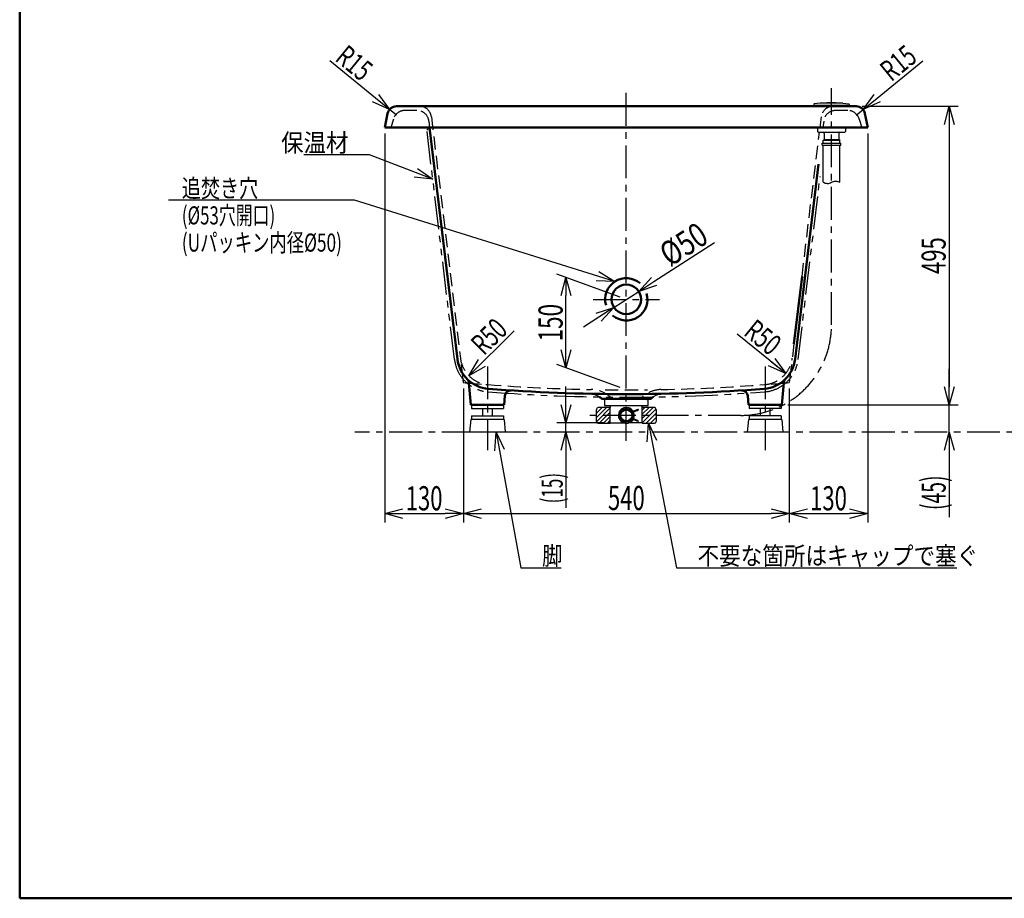
# Model space of a CAD drawing. Units: millimetres. Extents: x 136 to 4086, y 132 to 2892.
# Drawn here: x 136 to 1767, y 132 to 1588 of the extents above; entities that cross this region are included whole.
import ezdxf

# ---------------------------------------------------------------- set-up
doc = ezdxf.new("R2010")
doc.units = ezdxf.units.MM
doc.header["$LTSCALE"] = 1.713073
for name, pattern in [('CENTER', [50.8, 31.75, -6.35, 6.35, -6.35]), ('DASHED', [19.05, 12.7, -6.35]), ('PHANTOM', [63.5, 31.75, -6.35, 6.35, -6.35, 6.35, -6.35])]:
    doc.linetypes.add(name, pattern=pattern)
doc.layers.add('PV', color=7, linetype='Continuous')
doc.styles.get("Standard").update_dxf_attribs({"font": 'txt', "bigfont": 'extfont2'})
doc.dimstyles.get("Standard").update_dxf_attribs({"dimtxt": 2.5, "dimasz": 2.5, "dimexe": 1.25, "dimexo": 0.625, "dimtad": 1, "dimzin": 0, "dimdsep": 46, "dimtxsty": 'Standard', "dimcen": 2.5, "dimadec": 0, "dimazin": 0, "dimtfac": 0.75, "dimtmove": 0, "dimatfit": 3, "dimfxl": 1, "dimarcsym": 0})

# ---------------------------------------------------------------- blocks, each defined once
blk = doc.blocks.new('_OPEN30')
at = {"color": 0, "linetype": 'ByBlock', "lineweight": -2}
for p, q in [((-1, 0.267949), (0, 0)), ((0, 0), (-1, -0.267949)), ((0, 0), (-1, 0))]:
    blk.add_line(p, q, dxfattribs=at)
blk = doc.blocks.new('*D39')
at = {"color": 0, "linetype": 'Continuous', "lineweight": 25}
for p, q in [((1556.2, 1457.7), (1632, 1519.7)), ((1521.4, 1429.2), (1533, 1438.7))]:
    blk.add_line(p, q, dxfattribs=at)
at = {"layer": 'Defpoints', "color": 0}
for p in [(1533, 1438.7), (1521.4, 1429.2)]:
    blk.add_point(p, dxfattribs=at)
at = {"color": 0, "lineweight": 25, "xscale": 30, "yscale": 30, "zscale": 30, "rotation": 219.2731762179637}
blk.add_blockref('_OPEN30', (1533, 1438.7), dxfattribs=at)
at = {"color": 0, "lineweight": 50, "insert": (1591.2, 1515.9), "char_height": 35, "attachment_point": 5, "rotation": 39.2732}
blk.add_mtext('\\W0.702272;R15', dxfattribs=at)
blk = doc.blocks.new('_NONE')
blk = doc.blocks.new('*D40')
at = {"color": 0, "linetype": 'Continuous', "lineweight": 25}
for p, q in [((725.1, 1457.7), (649.3, 1519.7)), ((760, 1429.2), (748.3, 1438.7))]:
    blk.add_line(p, q, dxfattribs=at)
at = {"layer": 'Defpoints', "color": 0}
for p in [(748.3, 1438.7), (760, 1429.2)]:
    blk.add_point(p, dxfattribs=at)
at = {"color": 0, "lineweight": 25, "xscale": 30, "yscale": 30, "zscale": 30, "rotation": 320.7268237820375}
blk.add_blockref('_OPEN30', (748.3, 1438.7), dxfattribs=at)
at = {"color": 0, "lineweight": 50, "insert": (690.1, 1515.9), "char_height": 35, "attachment_point": 5, "rotation": 320.7268}
blk.add_mtext('\\W0.702272;R15', dxfattribs=at)
blk = doc.blocks.new('*D42')
at = {"color": 0, "linetype": 'Continuous', "lineweight": 25}
blk.add_line((1404.7, 1001.3), (1324.6, 1066.3), dxfattribs=at)
at = {"layer": 'Defpoints', "color": 0}
for p in [(1365.9, 1032.8), (1404.7, 1001.3)]:
    blk.add_point(p, dxfattribs=at)
at = {"color": 0, "lineweight": 25, "xscale": 30, "yscale": 30, "zscale": 30, "rotation": 320.9131774067456}
blk.add_blockref('_OPEN30', (1404.7, 1001.3), dxfattribs=at)
at = {"color": 0, "lineweight": 50, "insert": (1367, 1061.4), "char_height": 35, "attachment_point": 5, "rotation": 320.9132}
blk.add_mtext('\\W0.702272;R50', dxfattribs=at)
blk = doc.blocks.new('*D43')
at = {"color": 0, "linetype": 'Continuous', "lineweight": 25}
blk.add_line((879.9, 997.7), (954.9, 1071.8), dxfattribs=at)
at = {"layer": 'Defpoints', "color": 0}
for p in [(915.4, 1032.8), (879.9, 997.7)]:
    blk.add_point(p, dxfattribs=at)
at = {"color": 0, "lineweight": 25, "xscale": 30, "yscale": 30, "zscale": 30, "rotation": 224.6421707380612}
blk.add_blockref('_OPEN30', (879.9, 997.7), dxfattribs=at)
at = {"color": 0, "lineweight": 50, "insert": (913.2, 1062.8), "char_height": 35, "attachment_point": 5, "rotation": 44.6422}
blk.add_mtext('\\W0.702272;R50', dxfattribs=at)
blk = doc.blocks.new('*D44')
at = {"color": 0, "linetype": 'Continuous', "lineweight": 25}
for p, q in [((1040.7, 949.7), (1040.7, 979.7)), ((1104.2, 919.7), (1025.7, 919.7)), ((1040.7, 904.2), (1040.7, 919.7)), ((1040.7, 904.2), (1040.7, 778.5)), ((1040.7, 874.2), (1040.7, 844.2))]:
    blk.add_line(p, q, dxfattribs=at)
at = {"layer": 'Defpoints', "color": 0}
for p in [(1040.7, 919.7), (1114.2, 919.7), (790.7, 904.2)]:
    blk.add_point(p, dxfattribs=at)
at = {"color": 0, "lineweight": 25, "xscale": 30, "yscale": 30, "zscale": 30}
for p, rotation in [((1040.7, 919.7), 270), ((1040.7, 904.2), 90)]:
    blk.add_blockref('_OPEN30', p, dxfattribs=dict(at, rotation=rotation))
at = {"color": 0, "lineweight": 50, "insert": (1017.8, 811.4), "char_height": 35, "attachment_point": 5, "rotation": 90}
blk.add_mtext('\\W0.591998;(15)', dxfattribs=at)
blk = doc.blocks.new('*D45')
at = {"color": 0, "linetype": 'Continuous', "lineweight": 25}
for p, q in [((1675.7, 979.2), (1675.7, 1009.2)), ((1408.2, 949.2), (1690.7, 949.2)), ((1675.7, 904.2), (1675.7, 949.2)), ((1675.7, 904.2), (1675.7, 763.3)), ((1675.7, 874.2), (1675.7, 844.2))]:
    blk.add_line(p, q, dxfattribs=at)
at = {"layer": 'Defpoints', "color": 0}
for p in [(1398.2, 949.2), (1675.7, 949.2), (884.4, 904.2)]:
    blk.add_point(p, dxfattribs=at)
at = {"color": 0, "lineweight": 25, "xscale": 30, "yscale": 30, "zscale": 30}
for p, rotation in [((1675.7, 949.2), 270), ((1675.7, 904.2), 90)]:
    blk.add_blockref('_OPEN30', p, dxfattribs=dict(at, rotation=rotation))
at = {"color": 0, "lineweight": 50, "insert": (1649.8, 803.8), "char_height": 40, "attachment_point": 5, "rotation": 90}
blk.add_mtext('\\W0.586557;(45)', dxfattribs=at)
blk = doc.blocks.new('*D46')
at = {"color": 0, "linetype": 'Continuous', "lineweight": 25}
for p, q in [((1531.4, 1444.2), (1690.7, 1444.2)), ((1675.7, 1414.2), (1675.7, 979.2)), ((1408.2, 949.2), (1690.7, 949.2))]:
    blk.add_line(p, q, dxfattribs=at)
at = {"layer": 'Defpoints', "color": 0}
for p in [(1521.4, 1444.2), (1398.2, 949.2), (1675.7, 949.2)]:
    blk.add_point(p, dxfattribs=at)
at = {"color": 0, "lineweight": 25, "xscale": 30, "yscale": 30, "zscale": 30}
for p, rotation in [((1675.7, 1444.2), 90), ((1675.7, 949.2), 270)]:
    blk.add_blockref('_OPEN30', p, dxfattribs=dict(at, rotation=rotation))
at = {"color": 0, "lineweight": 50, "insert": (1649.8, 1196.7), "char_height": 40, "attachment_point": 5, "rotation": 90}
blk.add_mtext('\\W0.670351;495', dxfattribs=at)
blk = doc.blocks.new('*D57')
at = {"color": 0, "linetype": 'Continuous', "lineweight": 25}
for p, q in [((1540.7, 1399.2), (1540.7, 754.2)), ((1410.7, 976.4), (1410.7, 754.2)), ((1440.7, 769.2), (1510.7, 769.2))]:
    blk.add_line(p, q, dxfattribs=at)
at = {"layer": 'Defpoints', "color": 0}
for p in [(1540.7, 1409.2), (1410.7, 986.4), (1540.7, 769.2)]:
    blk.add_point(p, dxfattribs=at)
at = {"color": 0, "lineweight": 25, "xscale": 30, "yscale": 30, "zscale": 30, "rotation": 180}
blk.add_blockref('_OPEN30', (1410.7, 769.2), dxfattribs=at)
at = {"color": 0, "lineweight": 25, "xscale": 30, "yscale": 30, "zscale": 30}
blk.add_blockref('_OPEN30', (1540.7, 769.2), dxfattribs=at)
at = {"color": 0, "lineweight": 50, "insert": (1475.7, 794.6), "char_height": 40, "attachment_point": 5}
blk.add_mtext('\\W0.670351;130', dxfattribs=at)
blk = doc.blocks.new('*D58')
at = {"color": 0, "linetype": 'Continuous', "lineweight": 25}
for p, q in [((870.7, 976.4), (870.7, 754.2)), ((1410.7, 976.4), (1410.7, 754.2)), ((900.7, 769.2), (1380.7, 769.2))]:
    blk.add_line(p, q, dxfattribs=at)
at = {"layer": 'Defpoints', "color": 0}
for p in [(870.7, 986.4), (1410.7, 986.4), (1410.7, 769.2)]:
    blk.add_point(p, dxfattribs=at)
at = {"color": 0, "lineweight": 25, "xscale": 30, "yscale": 30, "zscale": 30, "rotation": 180}
blk.add_blockref('_OPEN30', (870.7, 769.2), dxfattribs=at)
at = {"color": 0, "lineweight": 25, "xscale": 30, "yscale": 30, "zscale": 30}
blk.add_blockref('_OPEN30', (1410.7, 769.2), dxfattribs=at)
at = {"color": 0, "lineweight": 50, "insert": (1140.7, 795.1), "char_height": 40, "attachment_point": 5}
blk.add_mtext('\\W0.670351;540', dxfattribs=at)
blk = doc.blocks.new('*D59')
at = {"color": 0, "linetype": 'Continuous', "lineweight": 25}
for p, q in [((740.7, 1399.2), (740.7, 754.2)), ((870.7, 976.4), (870.7, 754.2)), ((770.7, 769.2), (840.7, 769.2))]:
    blk.add_line(p, q, dxfattribs=at)
at = {"layer": 'Defpoints', "color": 0}
for p in [(740.7, 1409.2), (870.7, 986.4), (870.7, 769.2)]:
    blk.add_point(p, dxfattribs=at)
at = {"color": 0, "lineweight": 25, "xscale": 30, "yscale": 30, "zscale": 30, "rotation": 180}
blk.add_blockref('_OPEN30', (740.7, 769.2), dxfattribs=at)
at = {"color": 0, "lineweight": 25, "xscale": 30, "yscale": 30, "zscale": 30}
blk.add_blockref('_OPEN30', (870.7, 769.2), dxfattribs=at)
at = {"color": 0, "lineweight": 50, "insert": (805.7, 794.6), "char_height": 40, "attachment_point": 5}
blk.add_mtext('\\W0.670351;130', dxfattribs=at)
blk = doc.blocks.new('*D65')
at = {"color": 0, "linetype": 'Continuous', "lineweight": 25}
for p, q in [((1186.5, 1153.8), (1286.9, 1218.5)), ((1120.1, 1111), (1161.3, 1137.5)), ((1094.9, 1094.7), (1069.6, 1078.4))]:
    blk.add_line(p, q, dxfattribs=at)
at = {"layer": 'Defpoints', "color": 0}
for p in [(1161.3, 1137.5), (1120.1, 1111)]:
    blk.add_point(p, dxfattribs=at)
at = {"color": 0, "lineweight": 25, "xscale": 30, "yscale": 30, "zscale": 30}
for p, rotation in [((1161.3, 1137.5), 212.8091787357593), ((1120.1, 1111), 32.80917873575935)]:
    blk.add_blockref('_OPEN30', p, dxfattribs=dict(at, rotation=rotation))
at = {"color": 0, "lineweight": 50, "insert": (1235.5, 1215.6), "char_height": 40, "attachment_point": 5, "rotation": 32.8092}
blk.add_mtext('\\W0.788183;%%c50', dxfattribs=at)
blk = doc.blocks.new('*D66')
at = {"color": 0, "linetype": 'Continuous', "lineweight": 25}
for p, q in [((1130.7, 1127.9), (1025.7, 1166.1)), ((1040.7, 1040.6), (1040.7, 1130.6)), ((1130.7, 977.9), (1025.7, 1016.1))]:
    blk.add_line(p, q, dxfattribs=at)
at = {"layer": 'Defpoints', "color": 0}
for p in [(1040.7, 1160.6), (1140.7, 1124.2), (1140.7, 974.2)]:
    blk.add_point(p, dxfattribs=at)
at = {"color": 0, "lineweight": 25, "xscale": 30, "yscale": 30, "zscale": 30}
for p, rotation in [((1040.7, 1160.6), 90), ((1040.7, 1010.6), 270)]:
    blk.add_blockref('_OPEN30', p, dxfattribs=dict(at, rotation=rotation))
at = {"color": 0, "lineweight": 50, "insert": (1015.2, 1085.6), "char_height": 40, "attachment_point": 5, "rotation": 90}
blk.add_mtext('\\W0.682566;150', dxfattribs=at)
blk = doc.blocks.new('DIM_0004')
at = {"color": 7, "linetype": 'Continuous', "lineweight": 25}
for points in [[(739.5, 0), (308.4, 134.7), (0, 134.7)], [(713.2, 16.6), (739.5, 0), (708.5, 1.3)]]:
    blk.add_lwpolyline(points, dxfattribs=at)
at = {"color": 7, "linetype": 'Continuous', "lineweight": 50}
for s, width, p in [('追焚き穴', 0.77255, (22.1, 139.7)), ('(%%c53穴開口)', 0.683897, (22.1, 94.7)), ('(Uパッキン内径%%c50)', 0.700828, (22.1, 49.7))]:
    blk.add_text(s, height=30, dxfattribs=dict(at, width=width)).set_placement(p)
blk = doc.blocks.new('JZB_0001')
at = {"color": 30, "linetype": 'CENTER', "lineweight": 25}
blk.add_line((29.5, 0), (29.5, 392.3), dxfattribs=at)
at = {"color": 7, "linetype": 'Continuous', "lineweight": 25}
for p, q in [((0, 362.3), (0, 364)), ((0, 364), (59, 364)), ((10.6, 367.1), (0.9, 366.1)), ((48.4, 367.1), (10.6, 367.1)), ((48.4, 367.1), (58.1, 366.1)), ((59, 362.3), (59, 364)), ((6.5, 327.2), (6.5, 320.2)), ((52.5, 327.2), (52.5, 320.2)), ((7.5, 319.2), (6.5, 320.2)), ((7.5, 319.2), (51.5, 319.2)), ((17.5, 317.2), (17.5, 307.2)), ((41.5, 317.2), (41.5, 307.2)), ((51.5, 319.2), (52.5, 320.2)), ((14, 301.2), (45, 301.2)), ((14, 297.7), (14, 301.2)), ((14, 297.7), (45, 297.7)), ((15.6, 306.2), (43.4, 306.2)), ((15.6, 301.2), (15.6, 306.2)), ((15.6, 236.2), (15.6, 297.7)), ((16.5, 307.2), (42.5, 307.2)), ((16.5, 307.2), (16.5, 306.2)), ((42.5, 307.2), (42.5, 306.2)), ((43.4, 301.2), (43.4, 306.2)), ((43.4, 236.2), (43.4, 297.7)), ((45, 297.7), (45, 301.2))]:
    blk.add_line(p, q, dxfattribs=at)
for centre, radius, start, end in [((1, 365.1), 1.01, 95.8325, 270), ((29.5, 218.6), 149.3, 84.0498, 95.9502), ((58, 365.1), 1.01, 270, 84.1675), ((15.5, 317.2), 2, 0, 90), ((43.5, 317.2), 2, 90, 180)]:
    blk.add_arc(centre, radius, start, end, dxfattribs=at)
at = {"color": 6, "linetype": 'Continuous', "lineweight": 25}
blk.add_open_spline([(15.5, 236.2), (17.8, 235.6), (22.5, 233.1), (29.5, 236.2), (36.4, 239.4), (41.1, 236.9), (43.4, 236.2)], degree=3, dxfattribs=at)
blk = doc.blocks.new('JZB_0003')
at = {"linetype": 'Continuous', "lineweight": 25}
h = blk.add_hatch(dxfattribs=at)
h.set_pattern_fill('ANSI31', scale=1.575)
edge = h.paths.add_edge_path()
edge.add_line((43, 0.2), (43, 26.2))
edge.add_line((43, 26.2), (23, 26.2))
edge.add_arc((23, 23.2), 3, 90, 180)
edge.add_line((20, 23.2), (20, 3.2))
edge.add_arc((23, 3.2), 3, 180, 270)
edge.add_line((23, 0.2), (43, 0.2))
h = blk.add_hatch(dxfattribs=at)
h.set_pattern_fill('ANSI31', scale=1.575)
edge = h.paths.add_edge_path()
edge.add_line((96, 0.2), (96, 26.2))
edge.add_line((96, 26.2), (116, 26.2))
edge.add_arc((116, 23.2), 3, 0, 90)
edge.add_line((119, 23.2), (119, 3.2))
edge.add_arc((116, 3.2), 3, 270, 360)
edge.add_line((116, 0.2), (96, 0.2))
at = {"color": 5, "linetype": 'Continuous', "lineweight": 25}
for p, q in [((33.5, 39.5), (33.5, 29.5)), ((35.5, 39.5), (33.5, 39.5)), ((36.5, 40.5), (35.5, 39.5)), ((36.5, 40.5), (102.5, 40.5)), ((103.5, 39.5), (102.5, 40.5)), ((103.5, 39.5), (105.5, 39.5)), ((105.5, 29.5), (105.5, 39.5)), ((33.5, 29.5), (105.5, 29.5))]:
    blk.add_line(p, q, dxfattribs=at)
at = {"color": 7, "linetype": 'Continuous', "lineweight": 25}
for p, q in [((20, 3.2), (20, 23.2)), ((43, 26.2), (23, 26.2)), ((43, 0.2), (43, 26.2)), ((96, 0.2), (96, 26.2)), ((116, 26.2), (96, 26.2)), ((119, 23.2), (119, 3.2)), ((23, 0.2), (43, 0.2)), ((96, 0.2), (116, 0.2))]:
    blk.add_line(p, q, dxfattribs=at)
at = {"color": 134, "linetype": 'Continuous', "lineweight": 25}
for p, q in [((43, 29.5), (43, 26.2)), ((96, 26.2), (96, 29.5)), ((43, 1), (64.5, 1)), ((96, 1), (74.5, 1))]:
    blk.add_line(p, q, dxfattribs=at)
at = {"color": 8, "linetype": 'Continuous', "lineweight": 25}
for p, q in [((82, 20.9), (89.4, 23.3)), ((82.4, 19.6), (89.8, 22.1)), ((89.8, 22.1), (89.4, 23.3)), ((89.4, 3.2), (82, 5.6)), ((89.8, 4.4), (82.4, 6.9)), ((89.4, 3.2), (89.8, 4.4))]:
    blk.add_line(p, q, dxfattribs=at)
at = {"color": 30, "linetype": 'CENTER', "lineweight": 25}
blk.add_line((259.5, 13.2), (0, 13.2), dxfattribs=at)
at = {"color": 8, "linetype": 'Continuous', "lineweight": 25}
blk.add_circle((69.5, 13.2), 11.9, dxfattribs=at)
at = {"color": 134, "linetype": 'Continuous', "lineweight": 25}
for radius in [10.5, 9.09]:
    blk.add_circle((69.5, 13.2), radius, dxfattribs=at)
at = {"color": 7, "linetype": 'Continuous', "lineweight": 25}
for centre, start, end in [((23, 23.2), 90, 180), ((116, 23.2), 0, 90), ((23, 3.2), 180, 270), ((116, 3.2), 270, 360)]:
    blk.add_arc(centre, 3, start, end, dxfattribs=at)
at = {"color": 8, "linetype": 'Continuous', "lineweight": 25}
for centre, radius, start, end in [((69.5, 13.2), 13.2, 31.0086, 22.364), ((82.7, 18.7), 2.3, 108.4349, 202.364), ((82.7, 18.7), 1, 108.4349, 202.364), ((82.7, 7.8), 2.3, 217.6209, 251.5651), ((82.7, 7.8), 1, 157.636, 251.5651)]:
    blk.add_arc(centre, radius, start, end, dxfattribs=at)

msp = doc.modelspace()

# ---------------------------------------------------------------- linework, layer by layer
at = {"color": 7, "linetype": 'Continuous', "lineweight": 50}
for p, q in [((135.704, 2876.729), (135.704, 131.729)), ((814.825, 1409.228), (860.975, 1025.07)), ((1423.177, 1048.577), (1459.195, 1348.4)), ((1431.811, 1162.372), (1418.39, 1050.653)), ((1423.177, 1048.577), (1420.353, 1025.07)), ((879.959, 985.861), (883.164, 949.229)), ((1401.369, 985.861), (1398.164, 949.229)), ((939.471, 964.167), (938.164, 949.229)), ((1341.857, 964.167), (1343.164, 949.229)), ((1180.664, 959.229), (1100.664, 959.229)), ((135.704, 131.729), (4085.704, 131.729))]:
    msp.add_line(p, q, dxfattribs=at)
at = {"color": 30, "linetype": 'CENTER', "lineweight": 25}
for p, q in [((1140.664, 889.728), (1140.664, 1474.229)), ((1085.664, 1124.229), (1195.664, 1124.229)), ((910.664, 1012.985), (910.664, 874.229)), ((1370.664, 1012.985), (1370.664, 874.229))]:
    msp.add_line(p, q, dxfattribs=at)
at = {"color": 7, "linetype": 'DASHED', "lineweight": 25}
for p, q in [((793.72, 1437.229), (773.937, 1437.229)), ((1507.391, 1437.229), (1487.608, 1437.229)), ((754.78, 1422.976), (750.656, 1409.228)), ((813.577, 1419.615), (814.825, 1409.228)), ((817.772, 1426.615), (865.794, 1026.876)), ((1463.556, 1426.615), (1461.467, 1409.228)), ((1467.751, 1419.615), (1466.503, 1409.228)), ((1526.547, 1422.976), (1530.672, 1409.228)), ((1431.811, 1162.372), (1460.505, 1401.224)), ((1418.39, 1050.653), (1415.534, 1026.876))]:
    msp.add_line(p, q, dxfattribs=at)
at = {"color": 7, "linetype": 'PHANTOM', "lineweight": 25}
for p, q in [((814.825, 1409.228), (810.329, 1404.732)), ((856.01, 1024.474), (810.329, 1404.732)), ((1425.317, 1024.474), (1461.757, 1327.803))]:
    msp.add_line(p, q, dxfattribs=at)
at = {"color": 7, "linetype": 'Continuous', "lineweight": 25}
for p, q in [((867.077, 1016.19), (870.656, 986.404)), ((1414.25, 1016.19), (1410.672, 986.404)), ((884.164, 949.229), (884.164, 943.229)), ((937.164, 949.229), (937.164, 943.229)), ((1344.164, 949.229), (1344.164, 943.229)), ((1397.164, 949.229), (1397.164, 943.229)), ((884.164, 943.229), (937.164, 943.229)), ((884.164, 931.229), (937.164, 931.229)), ((884.164, 931.229), (884.164, 925.229)), ((902.664, 943.229), (902.664, 931.229)), ((918.664, 943.229), (918.664, 931.229)), ((937.164, 931.229), (937.164, 925.229)), ((1397.164, 943.229), (1344.164, 943.229)), ((1397.164, 931.229), (1344.164, 931.229)), ((1344.164, 931.229), (1344.164, 925.229)), ((1362.664, 943.229), (1362.664, 931.229)), ((1378.664, 943.229), (1378.664, 931.229)), ((1397.164, 931.229), (1397.164, 925.229)), ((883.164, 925.229), (881.164, 904.229)), ((938.164, 925.229), (883.164, 925.229)), ((938.164, 925.229), (940.164, 904.229)), ((1343.164, 925.229), (1341.164, 904.229)), ((1398.164, 925.229), (1343.164, 925.229)), ((1398.164, 925.229), (1400.164, 904.229)), ((940.164, 904.229), (881.164, 904.229)), ((1400.164, 904.229), (1341.164, 904.229))]:
    msp.add_line(p, q, dxfattribs=at)
at = {"color": 7, "linetype": 'CENTER', "lineweight": 25}
for p, q in [((1114.664, 959.229), (1114.664, 961.729)), ((1166.664, 959.229), (1166.664, 961.729))]:
    msp.add_line(p, q, dxfattribs=at)
at = {"color": 8, "linetype": 'Continuous', "lineweight": 50}
msp.add_circle((1140.664, 1124.229), 24.5, dxfattribs=at)
at = {"color": 7, "linetype": 'DASHED', "lineweight": 25}
for centre, radius, start, end in [((773.937, 1417.229), 20, 90, 163.300756), ((793.72, 1417.229), 20, 6.850305, 90), ((797.915, 1424.229), 20, 6.850305, 90), ((1483.413, 1424.229), 20, 90, 173.149695), ((1487.608, 1417.229), 20, 90, 173.149695), ((1507.391, 1417.229), 20, 16.699244, 90), ((915.437, 1032.839), 50, 186.850305, 265.621316), ((1365.891, 1032.839), 50, 274.378684, 353.149695), ((1140.664, 3974.229), 3000, 265.621316, 268.892323), ((1140.664, 3974.229), 3000, 271.107677, 274.378684), ((1077.624, 932.882), 35, 57.980037, 88.812559), ((1081.742, 926.799), 48, 46.695355, 88.892323), ((1140.664, 3974.229), 3000, 269.331534, 270.668466), ((1199.586, 926.799), 48, 91.107677, 133.304645), ((1203.704, 932.882), 35, 91.187441, 122.019963)]:
    msp.add_arc(centre, radius, start, end, dxfattribs=at)
at = {"color": 8, "linetype": 'Continuous', "lineweight": 50}
for start, end in [(49.410728, 196.207629), (229.410728, 16.207629)]:
    msp.add_arc((1140.664, 1124.229), 35, start, end, dxfattribs=at)
at = {"color": 30, "linetype": 'CENTER', "lineweight": 25}
msp.add_arc((1330.672, 1081.978), 150, 270, 360, dxfattribs=at)
at = {"color": 7, "linetype": 'PHANTOM', "lineweight": 25}
for centre, radius, start, end in [((916.575, 1031.75), 61, 186.850305, 265.644964), ((1364.752, 1031.75), 61, 274.355036, 353.149695), ((1140.664, 3974.229), 3012, 265.644964, 274.355036)]:
    msp.add_arc(centre, radius, start, end, dxfattribs=at)
at = {"color": 7, "linetype": 'Continuous', "lineweight": 50}
for centre, radius, start, end in [((916.575, 1031.75), 56, 186.850305, 265.644964), ((1364.752, 1031.75), 56, 274.355036, 353.149695), ((869.997, 984.99), 10, 5, 45.11154), ((1411.331, 984.99), 10, 134.88846, 175), ((1140.664, 3974.229), 3007, 265.644964, 274.355036), ((949.433, 963.296), 10, 86.365898, 175), ((1077.624, 932.882), 35, 48.830351, 57.980037), ((1203.704, 932.882), 35, 122.019963, 131.169649), ((1331.895, 963.296), 10, 5, 93.634102)]:
    msp.add_arc(centre, radius, start, end, dxfattribs=at)
at = {"color": 7, "linetype": 'Continuous', "lineweight": 25}
for start, end in [(264.83624, 265.4092), (274.5908, 275.16376)]:
    msp.add_arc((1140.664, 3974.229), 3000, start, end, dxfattribs=at)
at = {"layer": 'PV', "color": 7, "linetype": 'Continuous', "lineweight": 50}
for p, q in [((759.953, 1444.229), (1521.375, 1444.229)), ((745.244, 1432.171), (740.656, 1409.228)), ((1536.083, 1432.171), (1540.672, 1409.228)), ((1540.672, 1409.228), (740.656, 1409.228)), ((1468.136, 1409.228), (1468.048, 1409.228)), ((1530.672, 1409.228), (1539.652, 1409.228)), ((938.164, 949.229), (883.164, 949.229)), ((1343.164, 949.229), (1398.164, 949.229))]:
    msp.add_line(p, q, dxfattribs=at)
at = {"layer": 'PV', "color": 7, "linetype": 'CENTER', "lineweight": 25}
msp.add_line((2455.676, 904.229), (690.656, 904.229), dxfattribs=at)
at = {"layer": 'PV', "color": 7, "linetype": 'Continuous', "lineweight": 50}
for centre, start, end in [((759.953, 1429.229), 90, 168.690068), ((1521.375, 1429.229), 11.309932, 90)]:
    msp.add_arc(centre, 15, start, end, dxfattribs=at)

# ---------------------------------------------------------------- block references
for name, p in [('JZB_0001', (1451.165, 1081.978)), ('JZB_0003', (1071.164, 918.728))]:
    msp.add_blockref(name, p)
at = {"color": 7, "linetype": 'Continuous', "lineweight": 25}
msp.add_blockref('DIM_0004', (382.216, 1153.646), dxfattribs=at)

# ---------------------------------------------------------------- texts
at = {"color": 7, "linetype": 'Continuous', "lineweight": 50, "char_height": 30, "line_spacing_factor": 0.8}
for s, insert, width, attachment_point in [('\\A1;\\W0.910755;\\T0.910755;保温材', (680.44, 1368.705), 104.5091, 9), ('\\A1;\\W0.829474;脚', (1001.167, 684.229), 31.72739, 7), ('\\A1;\\W0.874280;\\T0.874280;不要な箇所はキャップで塞ぐ', (1258.555, 684.229), 434.73594, 7)]:
    msp.add_mtext(s, dxfattribs=dict(at, insert=insert, width=width, attachment_point=attachment_point))

# ---------------------------------------------------------------- dimensions: what is measured, and where the dimension line sits
at = {"color": 7, "linetype": 'Continuous', "lineweight": 50}
for center, mpoint, override, picture, middle in [((759.953, 1429.229), (748.341, 1438.724), {"dimtxt": 35, "dimasz": 30, "dimexe": 15, "dimexo": 10, "dimgap": 5, "dimzin": 8, "dimblk1": 'NONE', "dimblk2": 'OPEN30', "dimsah": 1, "dimcen": 0, "dimse2": 1, "dimclrd": 0, "dimclre": 0, "dimclrt": 0, "dimtp": 0, "dimtm": 0, "dimlwd": 25, "dimlwe": 25}, '*D40', (675.617, 1498.192)), ((1521.375, 1429.229), (1532.987, 1438.724), {"dimtxt": 35, "dimasz": 30, "dimexe": 15, "dimexo": 10, "dimgap": 5, "dimzin": 8, "dimblk1": 'NONE', "dimblk2": 'OPEN30', "dimsah": 1, "dimcen": 0, "dimse2": 1, "dimclrd": 0, "dimclre": 0, "dimclrt": 0, "dimtp": 0, "dimtm": 0, "dimlwd": 25, "dimlwe": 25}, '*D39', (1605.711, 1498.192)), ((915.437, 1032.839), (879.861, 997.706), {"dimtxt": 35, "dimasz": 30, "dimexe": 15, "dimexo": 10, "dimgap": 5, "dimtad": 3, "dimzin": 8, "dimblk1": 'NONE', "dimblk2": 'OPEN30', "dimsah": 1, "dimcen": 0, "dimse2": 1, "dimclrd": 0, "dimclre": 0, "dimclrt": 0, "dimtp": 0, "dimtm": 0, "dimlwd": 25, "dimlwe": 25}, '*D43', (929.297, 1046.527)), ((1365.891, 1032.839), (1404.7, 1001.315), {"dimtxt": 35, "dimasz": 30, "dimexe": 15, "dimexo": 10, "dimgap": 5, "dimtad": 3, "dimzin": 8, "dimblk1": 'NONE', "dimblk2": 'OPEN30', "dimsah": 1, "dimcen": 0, "dimse2": 1, "dimclrd": 0, "dimclre": 0, "dimclrt": 0, "dimtp": 0, "dimtm": 0, "dimlwd": 25, "dimlwe": 25}, '*D42', (1352.577, 1043.654))]:
    dim = msp.add_radius_dim(center=center, mpoint=mpoint, text='\\W0.702272;<>', dimstyle='Standard', override=override, dxfattribs=at)
    dim.commit()
    dim.dimension.update_dxf_attribs({"geometry": picture, "text_midpoint": middle, "dimtype": 164})
for base, p1, p2, angle, text, override, picture, middle in [((1675.672, 949.229), (1521.375, 1444.229), (1398.164, 949.229), 270, '\\W0.670351;<>', {"dimtxt": 40, "dimasz": 30, "dimexe": 15, "dimexo": 10, "dimgap": 5, "dimzin": 8, "dimblk": 'OPEN30', "dimclrd": 0, "dimclre": 0, "dimclrt": 0, "dimtp": 0, "dimtm": 0, "dimlwd": 25, "dimlwe": 25}, '*D46', (1675.672, 1196.729)), ((1675.672, 949.229), (884.355, 904.229), (1398.164, 949.229), 90, '\\W0.586557;<>', {"dimtxt": 40, "dimasz": 30, "dimexe": 15, "dimexo": 10, "dimgap": 5, "dimzin": 8, "dimpost": '(<>)', "dimblk": 'OPEN30', "dimse1": 1, "dimclrd": 0, "dimclre": 0, "dimclrt": 0, "dimtp": 0, "dimtm": 0, "dimlwd": 25, "dimlwe": 25}, '*D45', (1675.672, 803.777)), ((1040.664, 919.728), (790.656, 904.229), (1114.164, 919.728), 90, '\\W0.591998;<>', {"dimtxt": 35, "dimasz": 30, "dimexe": 15, "dimexo": 10, "dimgap": 5, "dimdec": 0, "dimzin": 8, "dimpost": '(<>)', "dimblk": 'OPEN30', "dimse1": 1, "dimclrd": 0, "dimclre": 0, "dimclrt": 0, "dimtp": 0, "dimtm": 0, "dimlwd": 25, "dimlwe": 25}, '*D44', (1040.664, 811.371))]:
    dim = msp.add_linear_dim(base=base, p1=p1, p2=p2, angle=angle, text=text, dimstyle='Standard', override=override, dxfattribs=at)
    dim.commit()
    dim.dimension.update_dxf_attribs({"geometry": picture, "text_midpoint": middle, "dimtype": 160})
for base, p1, p2, override, picture, middle in [((870.656, 769.229), (740.656, 1409.228), (870.656, 986.404), {"dimtxt": 40, "dimasz": 30, "dimexe": 15, "dimexo": 10, "dimgap": 5, "dimzin": 8, "dimblk": 'OPEN30', "dimclrd": 0, "dimclre": 0, "dimclrt": 0, "dimtp": 0, "dimtm": 0, "dimlwd": 25, "dimlwe": 25}, '*D59', (805.656, 769.229)), ((1540.672, 769.229), (1410.672, 986.404), (1540.672, 1409.228), {"dimtxt": 40, "dimasz": 30, "dimexe": 15, "dimexo": 10, "dimgap": 5, "dimzin": 8, "dimblk": 'OPEN30', "dimclrd": 0, "dimclre": 0, "dimclrt": 0, "dimtp": 0, "dimtm": 0, "dimlwd": 25, "dimlwe": 25}, '*D57', (1475.672, 769.229)), ((1410.672, 769.229), (870.656, 986.404), (1410.672, 986.404), {"dimtxt": 40, "dimasz": 30, "dimexe": 15, "dimexo": 10, "dimgap": 5, "dimdec": 1, "dimzin": 8, "dimblk": 'OPEN30', "dimclrd": 0, "dimclre": 0, "dimclrt": 0, "dimtp": 0, "dimtm": 0, "dimlwd": 25, "dimlwe": 25}, '*D58', (1140.664, 769.229))]:
    dim = msp.add_linear_dim(base=base, p1=p1, p2=p2, text='\\W0.670351;<>', dimstyle='Standard', override=override, dxfattribs=at)
    dim.commit()
    dim.dimension.update_dxf_attribs({"geometry": picture, "text_midpoint": middle, "dimtype": 160})
dim = msp.add_diameter_dim_2p(p1=(1120.072, 1110.954), p2=(1161.255, 1137.504), text='\\W0.788183;%%c50', dimstyle='Standard', override={"dimtxt": 40, "dimasz": 30, "dimexe": 15, "dimexo": 10, "dimgap": 5, "dimdec": 1, "dimzin": 8, "dimpost": '%%c<>', "dimblk": 'OPEN30', "dimcen": 0, "dimse1": 1, "dimse2": 1, "dimclrd": 0, "dimclre": 0, "dimclrt": 0, "dimtp": 0, "dimtm": 0, "dimlwd": 25, "dimlwe": 25}, dxfattribs=at)
dim.commit()
dim.dimension.update_dxf_attribs({"geometry": '*D65', "text_midpoint": (1249.301, 1194.265), "dimtype": 163})
dim = msp.add_linear_dim(base=(1040.664, 1160.626), p1=(1140.664, 974.229), p2=(1140.664, 1124.229), angle=90, text='\\W0.682566;<>', dimstyle='Standard', override={"dimtxt": 40, "dimasz": 30, "dimexe": 15, "dimexo": 10, "dimgap": 5, "dimzin": 8, "dimblk": 'OPEN30', "dimclrd": 0, "dimclre": 0, "dimclrt": 0, "dimtp": 0, "dimtm": 0, "dimlwd": 25, "dimlwe": 25}, dxfattribs=at)
dim.commit()
dim.dimension.update_dxf_attribs({"geometry": '*D66', "text_midpoint": (1040.664, 1085.626), "dimtype": 160, "oblique_angle": 70})

# ---------------------------------------------------------------- leaders
at = {"color": 7, "linetype": 'Continuous', "lineweight": 25, "annotation_type": 0, "has_hookline": 1}
for points, hookline_direction, text_width in [([(820.119, 1323.24), (715.44, 1363.705), (685.44, 1363.705)], 1, 73.929), ([(1177.164, 918.978), (1223.555, 679.229), (1253.555, 679.229)], 0, 429.51), ([(925.244, 904.229), (966.167, 679.229), (996.167, 679.229)], 0, 31.528)]:
    msp.add_leader(points, dimstyle='Standard', override={"dimtxt": 30, "dimasz": 30, "dimgap": 5, "dimldrblk": 'OPEN30'}, dxfattribs=dict(at, hookline_direction=hookline_direction, text_width=text_width))

doc.saveas('drawing.dxf')
